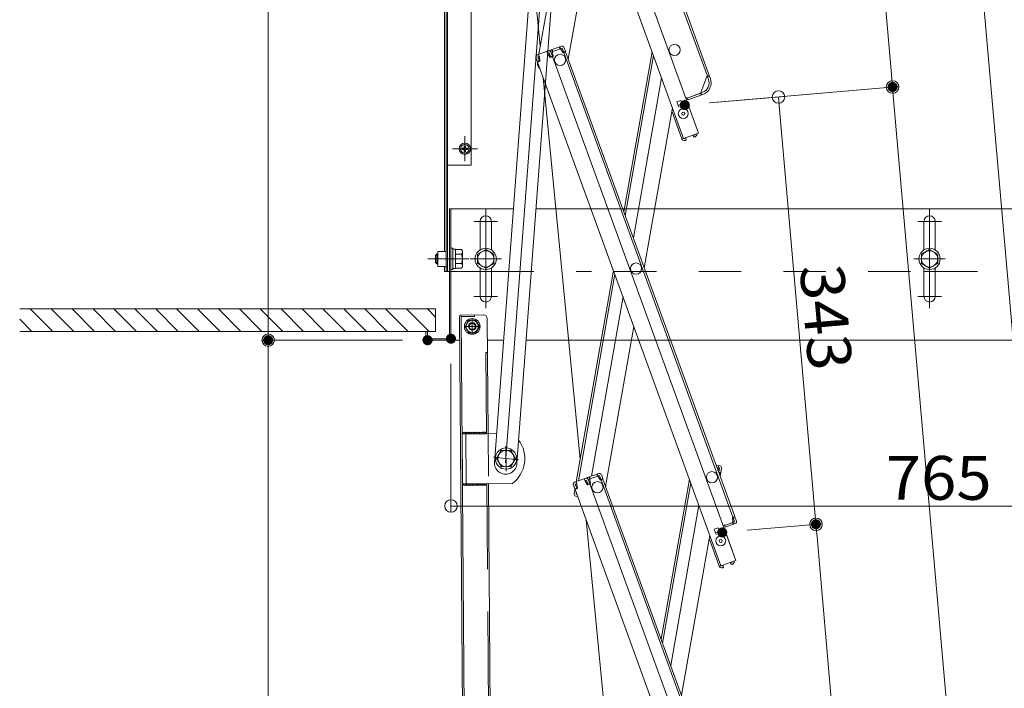
# Model space of a CAD drawing. Units: millimetres. Extents: x -2000 to 2000, y -1385 to 1385.
# Drawn here: x -413 to -20, y 283 to 550 of the extents above; entities that cross this region are included whole.
import ezdxf

# ---------------------------------------------------------------- set-up
doc = ezdxf.new("R2010")
doc.units = ezdxf.units.MM
doc.header["$LTSCALE"] = 10
for name, pattern in [('JWW_CENTER2', [13.546667, 11.006667, -0.846667, 0.846667, -0.846667]), ('JWW_DASHED2', [3.386667, 1.693333, -1.693333]), ('JWW_DASHEDX2', [27.093333, 25.4, -1.693333])]:
    doc.linetypes.add(name, pattern=pattern)
for name, color, linetype in [('02壁', 7, 'Continuous'), ('2', 7, 'Continuous'), ('5', 7, 'Continuous'), ('CYA_M', 7, 'Continuous'), ('CYA_SSD', 7, 'Continuous'), ('GRE_M', 7, 'Continuous'), ('ke-su', 7, 'Continuous'), ('MAZ_M', 7, 'Continuous'), ('MAZ_SSD', 7, 'Continuous'), ('PARTS_SIN', 7, 'Continuous'), ('RED_M', 7, 'Continuous'), ('RED_SS', 7, 'Continuous'), ('SUNPO', 7, 'Continuous'), ('sunpou', 7, 'Continuous'), ('YEL_SSD', 7, 'Continuous'), ('中心線', 7, 'Continuous')]:
    doc.layers.add(name, color=color, linetype=linetype)
doc.styles.add('ＭＳ ゴシック', font='txt', dxfattribs={"height": 1})

# ---------------------------------------------------------------- blocks, each defined once
blk = doc.blocks.new('_ORIGIN_0-2_')
at = {"layer": 'sunpou', "color": 1, "linetype": 'Continuous', "lineweight": 5}
blk.add_line((0, 0), (-1, 0), dxfattribs=at)
blk.add_circle((0, 0), 0.5, dxfattribs=at)
blk = doc.blocks.new('AWD_20_0-D_')
at = {"layer": 'SUNPO', "color": 4, "linetype": 'Continuous', "lineweight": 5}
blk.add_line((-9.375, 0), (9.375, 0), dxfattribs=at)
for centre, end in [((-8.125, 0), 180), ((-6.875, 0), 120), ((-5.625, 0), 120), ((-4.375, 0), 120), ((-3.125, 0), 120), ((-1.875, 0), 120), ((-0.625, 0), 120), ((0.625, 0), 120), ((1.875, 0), 120), ((3.125, 0), 120), ((4.375, 0), 120), ((5.625, 0), 120), ((6.875, 0), 120), ((8.125, 0), 120)]:
    blk.add_arc(centre, 1.25, 0, end, dxfattribs=at)

msp = doc.modelspace()

# ---------------------------------------------------------------- linework, layer by layer
at = {"color": 4, "linetype": 'Continuous', "lineweight": 5}
for p, q in [((-209.38, 725.39), (-137.61, 528.19)), ((-221.08, 722.72), (-141.9, 505.19)), ((-209.62, 723.7), (-138.36, 527.92)), ((-226.53, 719.14), (-147.87, 503.01)), ((-205.14, 539.85), (-216.98, 662.39)), ((-205.7, 536.65), (-191.9, 614.9)), ((-182.94, 597.21), (-193.96, 534.7)), ((-196.71, 539.92), (-201.18, 538.3)), ((-196.44, 539.17), (-200.9, 537.55)), ((-197.26, 538.87), (-197.54, 539.62)), ((-197.03, 538.96), (-197.3, 539.71)), ((-196.44, 539.17), (-195.86, 537.58)), ((-195.69, 539.45), (-195.11, 537.85)), ((-206.87, 535.38), (-206.29, 533.78)), ((-201.93, 538.03), (-206.39, 536.4)), ((-206.12, 535.65), (-205.53, 535.86)), ((-206.12, 535.65), (-205.54, 534.05)), ((-205.96, 535.2), (-205.86, 535.74)), ((-205.46, 535.68), (-205.8, 536.62)), ((-205.46, 535.68), (-205.26, 533.89)), ((-202.17, 536.87), (-202.52, 537.81)), ((-201.65, 537.27), (-202.24, 537.06)), ((-202.17, 536.87), (-201.18, 535.37)), ((-201.65, 537.27), (-201.07, 535.68)), ((-200.05, 535.78), (-201.18, 535.37)), ((-201.07, 535.68), (-200.32, 535.95)), ((-200.9, 537.55), (-200.32, 535.95)), ((-200.9, 537.55), (-200.32, 535.95)), ((-200.66, 536.89), (-200.32, 535.95)), ((-200.32, 537.76), (-200.59, 538.51)), ((-200.08, 537.85), (-200.35, 538.6)), ((-200.25, 537.57), (-200.32, 537.76)), ((-200.25, 537.57), (-200.05, 535.78)), ((-200.05, 535.78), (-200.24, 535.72)), ((-200.24, 535.72), (-126.96, 334.39)), ((-196.96, 538.77), (-197.03, 538.96)), ((-196.96, 538.77), (-195.96, 537.27)), ((-195.96, 537.27), (-195.02, 537.61)), ((-195.86, 537.58), (-195.11, 537.85)), ((-195.77, 537.34), (-128.19, 351.66)), ((-195.02, 537.61), (-127.44, 351.93)), ((-160.47, 537.63), (-171.75, 473.67)), ((-171.2, 472.16), (-159.92, 536.13)), ((-206.63, 534.72), (-206.29, 533.78)), ((-205.54, 534.05), (-206.29, 533.78)), ((-206.26, 533.47), (-206.2, 533.81)), ((-205.26, 533.89), (-206.2, 533.54)), ((-206.2, 533.54), (-132.93, 332.21)), ((-189.18, 374.8), (-203.92, 527.27)), ((-140.98, 521.38), (-138.55, 527.85)), ((-138.55, 527.85), (-137.61, 528.19)), ((-138.28, 527.68), (-137.53, 527.96)), ((-137.93, 526.74), (-138.28, 527.68)), ((-137.53, 527.96), (-137.18, 527.02)), ((-156.67, 527.2), (-167.95, 463.24)), ((-140.45, 521.36), (-146.46, 519.17)), ((-140.99, 521.16), (-146.46, 519.17)), ((-140.17, 520.61), (-146.19, 518.42)), ((-141.15, 521.1), (-140.88, 520.35)), ((-140.98, 521.38), (-140.91, 521.19)), ((-140.91, 521.19), (-140.64, 520.44)), ((-148.97, 518.26), (-150.62, 517.66)), ((-150.62, 517.66), (-149.83, 515.5)), ((-148.46, 516.85), (-150.1, 516.25)), ((-148.97, 518.26), (-148.19, 516.09)), ((-146.53, 519.36), (-147, 519.19)), ((-146.53, 519.36), (-146.19, 518.42)), ((-152.33, 515.27), (-163.61, 451.3)), ((-148.58, 502.92), (-152.49, 513.67)), ((-141.9, 505.19), (-147.87, 503.01)), ((-144.07, 504.12), (-143.39, 504.59)), ((-144.07, 504.12), (-143.75, 503.67)), ((-143.75, 503.67), (-143.4, 503.6)), ((-143.39, 504.59), (-143.4, 504.64)), ((-143.4, 503.6), (-142.93, 503.94)), ((-142.64, 504.87), (-142.65, 504.91)), ((-148.58, 502.92), (-147.92, 503.15)), ((-148.51, 502.73), (-148.58, 502.92)), ((-147.76, 503), (-147.77, 503.05)), ((-146.93, 503.07), (-147.76, 503)), ((-147.11, 502.25), (-147.69, 502.2)), ((-147.11, 502.25), (-146.88, 502.53)), ((-146.93, 503.07), (-146.88, 502.53)), ((-241.43, 474.89), (-215.85, 474.89)), ((-241.43, 474.89), (-241.43, 422.99)), ((-240.83, 474.89), (-240.83, 422.99)), ((-206.83, 474.89), (142.27, 474.89)), ((-51.83, 458.5), (-51.83, 469.89)), ((-47.33, 469.89), (-47.33, 458.5)), ((-190.76, 365.85), (-175.88, 450.23)), ((-189.89, 366.17), (-175.33, 448.73)), ((-51.83, 439.89), (-51.83, 451.29)), ((-47.33, 451.29), (-47.33, 439.89)), ((-184.73, 368.05), (-172.08, 439.8)), ((-234.59, 58.43), (-237.36, 431.86)), ((-227.86, 432.53), (-236.76, 432.46)), ((-231.36, 431.9), (-236.76, 431.86)), ((-236.76, 431.86), (-233.99, 58.43)), ((-231.36, 432.5), (-231.36, 431.9)), ((-226.01, 385.04), (-226.35, 431.04)), ((-250.83, 425.89), (-250.83, 422.99)), ((-250.23, 425.89), (-250.83, 425.89)), ((-250.23, 425.89), (-250.23, 422.99)), ((-179.02, 363.9), (-167.74, 427.86)), ((-241.43, 422.99), (-250.23, 422.99)), ((-250.23, 422.39), (-237.29, 422.39)), ((-226.29, 422.39), (-219.79, 422.39)), ((-210.78, 422.39), (142.27, 422.39)), ((-236.41, 384.96), (-222.59, 385.06)), ((-236.26, 364.96), (-236.41, 384.96)), ((-134.89, 372.41), (-133.32, 372.13)), ((-134.11, 371.25), (-133.93, 372.24)), ((-134.11, 371.25), (-134.03, 370.05)), ((-133.46, 371.34), (-134.07, 371.45)), ((-133.46, 371.34), (-133.75, 369.67)), ((-132.79, 370.51), (-133.25, 367.9)), ((-132.67, 371.2), (-132.97, 369.53)), ((-132.79, 370.51), (-132.97, 369.53)), ((-132.79, 370.51), (-132.97, 369.53)), ((-186.99, 367.23), (-191.45, 365.6)), ((-187.23, 366.07), (-187.57, 367.01)), ((-186.71, 366.47), (-187.3, 366.26)), ((-187.23, 366.07), (-186.23, 364.57)), ((-186.71, 366.47), (-186.13, 364.88)), ((-181.77, 369.12), (-186.23, 367.5)), ((-181.5, 368.37), (-185.96, 366.75)), ((-185.96, 366.75), (-185.38, 365.15)), ((-185.96, 366.75), (-185.38, 365.15)), ((-185.72, 366.09), (-185.38, 365.15)), ((-185.37, 366.96), (-185.65, 367.71)), ((-185.14, 367.05), (-185.41, 367.8)), ((-185.3, 366.77), (-185.37, 366.96)), ((-185.3, 366.77), (-185.11, 364.98)), ((-182.32, 368.07), (-182.59, 368.83)), ((-182.08, 368.16), (-182.36, 368.91)), ((-182.02, 367.97), (-182.08, 368.16)), ((-182.02, 367.97), (-181.02, 366.47)), ((-181.5, 368.37), (-180.92, 366.78)), ((-181.02, 366.47), (-180.08, 366.81)), ((-180.92, 366.78), (-180.16, 367.05)), ((-180.83, 366.54), (-113.25, 180.86)), ((-180.74, 368.65), (-180.16, 367.05)), ((-180.08, 366.81), (-112.49, 181.13)), ((-145.52, 366.83), (-156.8, 302.87)), ((-133.8, 369.42), (-133.01, 369.28)), ((-133.75, 369.67), (-132.97, 369.53)), ((-236.26, 364.96), (-216.26, 365.11)), ((-223.6, 59.95), (-225.86, 365.04)), ((-191.93, 364.58), (-191.35, 362.98)), ((-191.69, 363.92), (-191.35, 362.98)), ((-191.61, 360.99), (-191.32, 362.67)), ((-191.49, 361.68), (-191.32, 362.67)), ((-190.59, 363.25), (-191.35, 362.98)), ((-191.32, 362.67), (-191.26, 363.01)), ((-191.23, 362.65), (-191.32, 362.67)), ((-190.32, 363.09), (-191.26, 362.74)), ((-191.26, 362.74), (-117.98, 161.42)), ((-191.18, 364.85), (-190.59, 365.06)), ((-191.18, 364.85), (-190.59, 363.25)), ((-191.01, 364.4), (-190.92, 364.94)), ((-190.52, 364.88), (-190.86, 365.82)), ((-190.52, 364.88), (-190.32, 363.09)), ((-185.11, 364.98), (-186.23, 364.57)), ((-186.13, 364.88), (-185.38, 365.15)), ((-185.11, 364.98), (-185.29, 364.92)), ((-185.29, 364.92), (-112.02, 163.59)), ((-156.26, 301.36), (-144.98, 365.33)), ((-190.96, 360.07), (-190.24, 359.94)), ((-190.83, 360.85), (-190.74, 361.32)), ((-190.83, 360.85), (-190.55, 360.81)), ((-190.32, 360.15), (-190.35, 359.96)), ((-141.73, 356.4), (-153.01, 292.44)), ((-173.22, 209.76), (-186.84, 350.59)), ((-128.38, 351.59), (-127.44, 351.93)), ((-128.18, 349.8), (-128.38, 351.59)), ((-128.1, 351.42), (-127.35, 351.7)), ((-127.52, 349.82), (-128.1, 351.42)), ((-126.77, 350.1), (-127.35, 351.7)), ((-127.35, 351.7), (-127.01, 350.76)), ((-134.03, 347.46), (-135.67, 346.86)), ((-135.67, 346.86), (-134.89, 344.7)), ((-134.03, 347.46), (-133.24, 345.29)), ((-131.58, 348.56), (-132.05, 348.39)), ((-131.71, 347.45), (-126.96, 334.39)), ((-131.58, 348.56), (-131.24, 347.62)), ((-127.52, 349.82), (-131.52, 348.37)), ((-128.18, 349.59), (-131.52, 348.37)), ((-127.25, 349.07), (-131.24, 347.62)), ((-128.34, 349.53), (-128.07, 348.77)), ((-128.18, 349.8), (-128.11, 349.61)), ((-128.11, 349.61), (-127.84, 348.86)), ((-137.38, 344.47), (-148.66, 280.5)), ((-133.63, 332.12), (-137.55, 342.88)), ((-133.52, 346.05), (-135.16, 345.45)), ((-133.63, 332.12), (-132.98, 332.36)), ((-133.57, 331.93), (-133.63, 332.12)), ((-126.96, 334.39), (-132.93, 332.21)), ((-132.81, 332.2), (-132.83, 332.25)), ((-131.99, 332.27), (-132.81, 332.2)), ((-132.17, 331.46), (-132.74, 331.4)), ((-132.17, 331.46), (-131.94, 331.73)), ((-131.99, 332.27), (-131.94, 331.73)), ((-129.12, 333.32), (-128.44, 333.79)), ((-129.12, 333.32), (-128.81, 332.87)), ((-128.81, 332.87), (-128.46, 332.81)), ((-128.44, 333.79), (-128.46, 333.84)), ((-128.46, 332.81), (-127.99, 333.14)), ((-127.69, 334.07), (-127.71, 334.11))]:
    msp.add_line(p, q, dxfattribs=at)
for centre, radius in [((-151.47, 538.42), 2.25), ((-151.47, 538.42), 2.25), ((-197.23, 534.41), 2.25), ((-147.98, 512.98), 2), ((-147.98, 512.98), 0.6), ((-166.88, 451.02), 2.25), ((-136.53, 367.62), 2.25), ((-182.29, 363.61), 2.25), ((-182.29, 363.61), 2.25), ((-133.04, 342.18), 2), ((-133.04, 342.18), 0.6)]:
    msp.add_circle(centre, radius, dxfattribs=at)
for centre, radius, start, end in [((-196.44, 539.17), 0.8, 20, 110), ((-206.12, 535.65), 0.8, 110, 200), ((-201.65, 537.27), 0.8, 20, 110), ((-200.9, 537.55), 0.8, 110, 140), ((-203.8, 533.03), 2.5, 170, 233.53), ((-141.88, 525.31), 4.2, 290, 20), ((-141.88, 525.31), 5, 290, 20), ((-151.74, 513.95), 0.8, 117.1808, 200), ((-143.39, 504.59), 0.8, 305, 20), ((-147.76, 503), 0.8, 200, 275), ((-49.58, 469.89), 2.25, 0, 179.9998), ((-49.58, 439.89), 2.25, 180.0002, 0), ((-236.76, 431.86), 0.6, 90.4248, 180.4249), ((-227.85, 431.03), 1.5, 0.4249, 90.4249), ((-250.23, 422.99), 0.6, 180, 270), ((-241.43, 422.99), 0.6, 270, 0), ((-223.84, 375.05), 12.5, 307.2948, 36.4133), ((-133.46, 371.34), 0.8, 350, 80), ((-186.71, 366.47), 0.8, 20, 110), ((-185.96, 366.75), 0.8, 110, 140), ((-181.5, 368.37), 0.8, 20, 110), ((-191.18, 364.85), 0.8, 110, 200), ((-190.83, 360.85), 0.8, 170, 260), ((-127.52, 349.82), 0.8, 290, 20), ((-136.8, 343.15), 0.8, 117.1808, 200), ((-132.81, 332.2), 0.8, 200, 275), ((-128.44, 333.79), 0.8, 305, 20)]:
    msp.add_arc(centre, radius, start, end, dxfattribs=at)
at = {"layer": '02壁', "color": 8, "linetype": 'Continuous', "lineweight": 5}
msp.add_line((-246.98, 434.89), (-246.98, 425.89), dxfattribs=at)
at = {"layer": '2', "color": 4, "linetype": 'Continuous', "lineweight": 5}
for p, q in [((-208.77, 569.14), (-223.47, 373.4)), ((-199.8, 568.47), (-214.47, 373.28))]:
    msp.add_line(p, q, dxfattribs=at)
msp.add_arc((-218.97, 373.34), 4.5, 179.6831, 359.6831, dxfattribs=at)
at = {"layer": '5', "color": 1, "linetype": 'Continuous', "lineweight": 5}
for p, q in [((-246.98, 434.89), (-413.17, 434.89)), ((-246.98, 425.89), (-413.17, 425.89))]:
    msp.add_line(p, q, dxfattribs=at)
at = {"layer": '5', "color": 5, "linetype": 'Continuous', "lineweight": 5}
for p, q in [((-408.92, 434.89), (-399.92, 425.89)), ((-400.57, 434.89), (-391.57, 425.89)), ((-392.22, 434.89), (-383.22, 425.89)), ((-383.86, 434.89), (-374.86, 425.89)), ((-375.51, 434.89), (-366.51, 425.89)), ((-367.16, 434.89), (-358.16, 425.89)), ((-358.81, 434.89), (-349.81, 425.89)), ((-350.45, 434.89), (-341.45, 425.89)), ((-342.1, 434.89), (-333.1, 425.89)), ((-333.75, 434.89), (-324.75, 425.89)), ((-325.39, 434.89), (-316.39, 425.89)), ((-317.04, 434.89), (-308.04, 425.89)), ((-308.69, 434.89), (-299.69, 425.89)), ((-300.34, 434.89), (-291.34, 425.89)), ((-291.98, 434.89), (-282.98, 425.89)), ((-283.63, 434.89), (-274.63, 425.89)), ((-275.28, 434.89), (-266.28, 425.89)), ((-266.93, 434.89), (-257.93, 425.89)), ((-258.57, 434.89), (-249.57, 425.89)), ((-250.22, 434.89), (-246.98, 431.65)), ((-413.17, 430.79), (-408.27, 425.89))]:
    msp.add_line(p, q, dxfattribs=at)
at = {"layer": 'CYA_M', "color": 4, "linetype": 'Continuous', "lineweight": 5}
for p, q in [((-242.78, 646.86), (-242.78, 449.89)), ((-243.38, 644.96), (-243.38, 457.89)), ((-242.18, 644.96), (-242.18, 492.39)), ((-232.78, 644.96), (-232.78, 492.39)), ((-242.18, 492.39), (-242.18, 449.89)), ((-242.18, 492.39), (-232.78, 492.39)), ((-243.38, 451.89), (-243.38, 449.89)), ((-243.38, 449.89), (-241.43, 449.89)), ((-242.18, 449.89), (-241.43, 449.89)), ((-229.18, 449.89), (-224.68, 449.89)), ((-51.83, 449.89), (-47.33, 449.89))]:
    msp.add_line(p, q, dxfattribs=at)
at = {"layer": 'CYA_SSD', "color": 4, "linetype": 'JWW_DASHED2', "lineweight": 5}
for p, q in [((-241.43, 449.89), (-229.18, 449.89)), ((-224.68, 449.89), (-184.7, 449.89)), ((-175.67, 449.89), (-51.83, 449.89)), ((-47.33, 449.89), (44.32, 449.89))]:
    msp.add_line(p, q, dxfattribs=at)
at = {"layer": 'DEFPOINTS', "color": 7, "linetype": 'Continuous', "lineweight": 5, "const_width": 2}
for points in [[(-63.36, 523.6, 0.414214), (-64.36, 524.6, 0.414214), (-65.36, 523.6, 0.414214), (-64.36, 522.6, 0.414214)], [(-146.44, 516.34, 0.414214), (-147.44, 517.34, 0.414214), (-148.44, 516.34, 0.414214), (-147.44, 515.34, 0.414214)], [(-146.37, 516.34, 0.414214), (-147.37, 517.34, 0.414214), (-148.37, 516.34, 0.414214), (-147.37, 515.34, 0.414214)], [(-146.37, 516.34, 0.414214), (-147.37, 517.34, 0.414214), (-148.37, 516.34, 0.414214), (-147.37, 515.34, 0.414214)], [(-239.83, 422.99, 0.414214), (-240.83, 423.99, 0.414214), (-241.83, 422.99, 0.414214), (-240.83, 421.99, 0.414214)], [(-312.87, 422.39, 0.414214), (-313.87, 423.39, 0.414214), (-314.87, 422.39, 0.414214), (-313.87, 421.39, 0.414214)], [(-249.23, 422.39, 0.414214), (-250.23, 423.39, 0.414214), (-251.23, 422.39, 0.414214), (-250.23, 421.39, 0.414214)], [(-249.16, 422.39, 0.414214), (-250.16, 423.39, 0.414214), (-251.16, 422.39, 0.414214), (-250.16, 421.39, 0.414214)], [(-93.98, 348.82, 0.414214), (-94.98, 349.82, 0.414214), (-95.98, 348.82, 0.414214), (-94.98, 347.82, 0.414214)], [(-131.43, 345.54, 0.414214), (-132.43, 346.54, 0.414214), (-133.43, 345.54, 0.414214), (-132.43, 344.54, 0.414214)], [(-131.43, 345.54, 0.414214), (-132.43, 346.54, 0.414214), (-133.43, 345.54, 0.414214), (-132.43, 344.54, 0.414214)]]:
    msp.add_lwpolyline(points, format="xyb", close=True, dxfattribs=at)
at = {"layer": 'GRE_M', "color": 3, "linetype": 'Continuous', "lineweight": 5}
for p, q in [((-229.18, 458.5), (-229.18, 469.89)), ((-224.68, 469.89), (-224.68, 458.5)), ((-229.18, 439.89), (-229.18, 451.29)), ((-224.68, 451.29), (-224.68, 439.89))]:
    msp.add_line(p, q, dxfattribs=at)
for centre, start, end in [((-226.93, 469.89), 0, 179.9998), ((-226.93, 439.89), 180.0002, 0)]:
    msp.add_arc(centre, 2.25, start, end, dxfattribs=at)
at = {"layer": 'ke-su', "color": 3, "linetype": 'JWW_DASHEDX2', "lineweight": 5}
for p, q in [((-241.43, 449.89), (-229.18, 449.89)), ((-224.68, 449.89), (-220.18, 449.89)), ((-226.61, 385.03), (-226.85, 417.53)), ((-234.76, 364.97), (-234.91, 384.97)), ((-224.2, 59.94), (-226.46, 365.03))]:
    msp.add_line(p, q, dxfattribs=at)
at = {"layer": 'MAZ_M', "color": 6, "linetype": 'Continuous', "lineweight": 5}
for p, q in [((-233.8, 430.38), (-235.22, 427.86)), ((-233.78, 430.39), (-230.9, 430.4)), ((-230.9, 430.4), (-229.44, 427.9)), ((-235.22, 427.86), (-233.75, 425.38)), ((-230.88, 425.4), (-233.76, 425.39)), ((-229.44, 427.9), (-230.88, 425.4))]:
    msp.add_line(p, q, dxfattribs=at)
for radius in [3.15, 2.5, 1.5]:
    msp.add_circle((-232.33, 427.89), radius, dxfattribs=at)
at = {"layer": 'MAZ_SSD', "color": 6, "linetype": 'JWW_DASHED2', "lineweight": 5}
msp.add_circle((-232.33, 427.89), 1.25, dxfattribs=at)
at = {"layer": 'PARTS_SIN', "color": 4, "linetype": 'JWW_CENTER2', "lineweight": 5}
for p, q in [((-235.28, 493.89), (-235.28, 503.89)), ((-240.28, 498.89), (-230.28, 498.89)), ((-226.93, 474.64), (-226.93, 435.14)), ((-49.58, 474.64), (-49.58, 435.14)), ((-222.18, 469.89), (-231.68, 469.89)), ((-44.83, 469.89), (-54.33, 469.89)), ((-233.72, 454.89), (-250.09, 454.89)), ((-220.68, 454.89), (-233.18, 454.89)), ((-43.33, 454.89), (-55.83, 454.89)), ((-43.33, 454.89), (-55.83, 454.89)), ((-222.18, 439.89), (-231.68, 439.89)), ((-44.83, 439.89), (-54.33, 439.89)), ((-232.34, 431.13), (-232.32, 424.65)), ((-229.09, 427.9), (-235.57, 427.88)), ((-218.88, 380.07), (-218.8, 370.11)), ((-213.87, 374.52), (-223.81, 375.67))]:
    msp.add_line(p, q, dxfattribs=at)
at = {"layer": 'RED_M', "color": 1, "linetype": 'Continuous', "lineweight": 5}
for p, q in [((-235.53, 499.94), (-235.03, 499.94)), ((-235.53, 499.58), (-235.53, 499.94)), ((-235.03, 499.94), (-235.03, 499.58)), ((-236.33, 498.64), (-236.33, 499.14)), ((-236.33, 499.14), (-235.97, 499.14)), ((-235.97, 498.64), (-236.33, 498.64)), ((-235.53, 497.84), (-235.53, 498.21)), ((-235.03, 497.84), (-235.53, 497.84)), ((-235.03, 498.21), (-235.03, 497.84)), ((-234.59, 499.14), (-234.23, 499.14)), ((-234.23, 498.64), (-234.59, 498.64)), ((-234.23, 499.14), (-234.23, 498.64)), ((-246.43, 456.88), (-247.03, 456.28)), ((-246.43, 456.88), (-246.03, 456.88)), ((-246.03, 457.89), (-246.03, 451.89)), ((-246.03, 457.89), (-242.78, 457.89)), ((-242.78, 451.89), (-242.78, 457.89)), ((-240.03, 459.14), (-240.83, 459.14)), ((-240.03, 450.64), (-240.03, 459.14)), ((-239.03, 458.74), (-240.03, 458.74)), ((-239.03, 451.04), (-239.03, 458.74)), ((-239.03, 458.64), (-236.63, 458.64)), ((-236.63, 456.77), (-239.03, 456.77)), ((-236.63, 458.64), (-236.28, 458.04)), ((-236.28, 451.74), (-236.28, 458.04)), ((-230.18, 456.77), (-226.93, 458.65)), ((-230.18, 453.02), (-230.18, 456.77)), ((-226.93, 458.65), (-223.68, 456.77)), ((-223.68, 456.77), (-223.68, 453.02)), ((-52.83, 456.77), (-49.58, 458.65)), ((-52.83, 453.02), (-52.83, 456.77)), ((-49.58, 458.65), (-46.33, 456.77)), ((-46.33, 456.77), (-46.33, 453.02)), ((-247.03, 456.28), (-247.03, 453.48)), ((-247.03, 453.48), (-246.43, 452.88)), ((-246.03, 452.88), (-246.43, 452.88)), ((-246.03, 454.89), (-242.78, 454.89)), ((-236.63, 453.02), (-239.03, 453.02)), ((-226.93, 451.14), (-230.18, 453.02)), ((-223.68, 453.02), (-226.93, 451.14)), ((-49.58, 451.14), (-52.83, 453.02)), ((-46.33, 453.02), (-49.58, 451.14)), ((-246.03, 451.89), (-242.78, 451.89)), ((-240.03, 450.64), (-240.83, 450.64)), ((-239.03, 451.04), (-240.03, 451.04)), ((-239.03, 451.14), (-236.63, 451.14)), ((-236.63, 451.14), (-236.28, 451.74)), ((-222.59, 375.08), (-220.73, 378.33)), ((-220.73, 378.33), (-216.97, 378.35)), ((-216.97, 378.35), (-215.09, 375.11)), ((-220.7, 371.83), (-222.59, 375.08)), ((-215.09, 375.11), (-216.95, 371.85)), ((-216.95, 371.85), (-220.7, 371.83))]:
    msp.add_line(p, q, dxfattribs=at)
for centre, radius in [((-235.28, 498.89), 2.25), ((-235.28, 498.89), 1.75), ((-226.93, 454.89), 4.25), ((-226.93, 454.89), 3.25), ((-49.58, 454.89), 4.25), ((-49.58, 454.89), 3.25), ((-218.84, 375.09), 4.25), ((-218.84, 375.09), 3.25)]:
    msp.add_circle(centre, radius, dxfattribs=at)
for centre, radius, start, end in [((-235.97, 499.58), 0.437, 270, 0), ((-235.97, 498.21), 0.437, 0, 90), ((-234.59, 499.58), 0.437, 180, 270), ((-234.59, 498.21), 0.437, 90, 180), ((-237.72, 457.7), 1.44, 319.4686, 0), ((-241.52, 454.89), 5.24, 339.0499, 20.9501), ((-237.72, 452.08), 1.44, 0, 40.5314)]:
    msp.add_arc(centre, radius, start, end, dxfattribs=at)
at = {"layer": 'RED_SS', "color": 1, "linetype": 'Continuous', "lineweight": 5}
for p, q in [((-246.03, 456.57), (-246.74, 456.57)), ((-246.43, 456.88), (-246.43, 452.88)), ((-246.03, 453.19), (-246.74, 453.19))]:
    msp.add_line(p, q, dxfattribs=at)
at = {"layer": 'sunpou', "color": 1, "linetype": 'Continuous', "lineweight": 5}
for p, q in [((-43.17, 730.41), (93.73, -834.4)), ((-82.16, 727), (-64.8, 528.59)), ((-313.87, 713.46), (-313.87, 427.39)), ((-137.48, 517.21), (-61.87, 523.82)), ((-137.41, 517.21), (-61.87, 523.82)), ((-137.41, 517.21), (-107.43, 519.83)), ((-63.93, 518.62), (54.75, -837.81)), ((-109.49, 514.63), (-95.42, 353.8)), ((-260.23, 422.39), (-316.37, 422.39)), ((-260.16, 422.39), (-316.37, 422.39)), ((-313.87, 417.39), (-313.87, 55.85)), ((-240.83, 412.99), (-240.83, 353.6)), ((-235.83, 356.1), (136.67, 356.1)), ((-122.47, 346.41), (-92.49, 349.03)), ((-122.47, 346.41), (-92.49, 349.03)), ((-94.54, 343.83), (-80.47, 183))]:
    msp.add_line(p, q, dxfattribs=at)
at = {"layer": 'YEL_SSD', "color": 2, "linetype": 'JWW_DASHED2', "lineweight": 5}
for p, q in [((-226.25, 417.54), (-226.85, 417.53)), ((-226.01, 385.04), (-225.86, 365.04))]:
    msp.add_line(p, q, dxfattribs=at)
at = {"layer": '中心線', "color": 1, "linetype": 'Continuous', "lineweight": 5}
msp.add_line((-198.39, 647.47), (-218.97, 373.34), dxfattribs=at)

# ---------------------------------------------------------------- block references
at = {"layer": 'SUNPO', "color": 3, "linetype": 'Continuous', "lineweight": 5}
for p, xscale, yscale, rotation in [((-231.48, 385), 0.499999999999298, 0.499999999999298, 0.4248627318563122), ((-231.34, 365), -0.499999999999298, 0.5, 180.4248627318563)]:
    msp.add_blockref('AWD_20_0-D_', p, dxfattribs=dict(at, xscale=xscale, yscale=yscale, rotation=rotation))
at = {"layer": 'sunpou', "color": 1, "linetype": 'Continuous', "lineweight": 5, "xscale": 5, "yscale": 5}
for p, rotation in [((-64.36, 523.6), 274.9999999999729), ((-64.36, 523.6), 94.9999999999999), ((-109.92, 519.62), 94.99999999999552), ((-313.87, 422.39), 270), ((-313.87, 422.39), 90), ((-240.83, 356.1), 180), ((-94.98, 348.82), 274.9999999999955), ((-94.98, 348.82), 94.99999999997297)]:
    msp.add_blockref('_ORIGIN_0-2_', p, dxfattribs=dict(at, rotation=rotation))

# ---------------------------------------------------------------- texts
at = {"layer": 'sunpou', "color": 2, "linetype": 'Continuous', "lineweight": 18, "style": 'ＭＳ ゴシック', "width": 1.062422}
msp.add_text('343', height=17.526, rotation=275, dxfattribs=at).set_placement((-101.48, 451.87))
msp.add_text('765', height=17.526, dxfattribs=at).set_placement((-67.08, 358.6))

doc.saveas('drawing.dxf')
